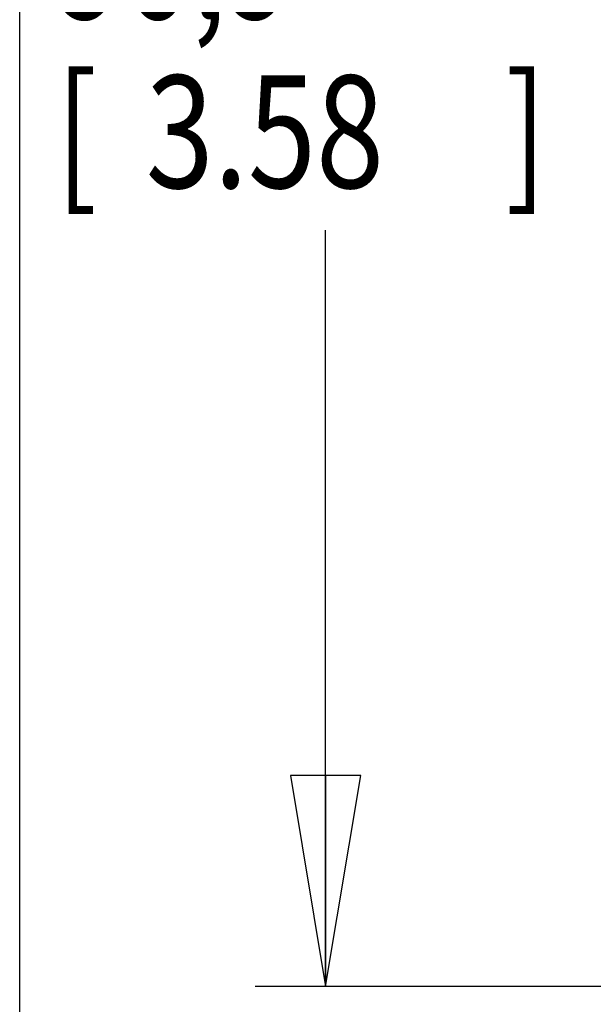
# Model space of a CAD drawing. Units: inches. Extents: x 1.2 to 15.8, y 0.3 to 10.5.
# Drawn here: x 1.2 to 1.8, y 6.5 to 7.4 of the extents above; entities that cross this region are included whole.
import ezdxf

# ---------------------------------------------------------------- set-up
doc = ezdxf.new("R2010")
doc.units = ezdxf.units.IN
doc.header["$LTSCALE"] = 0.935
doc.header["$MEASUREMENT"] = 0
doc.layers.get('0').update_dxf_attribs({"linetype": 'CONTINUOUS'})
doc.layers.add('8_ALL_NOTES_BALLOONS_SYMBOLS_GT', color=7, linetype='CONTINUOUS')
doc.styles.get("Standard").update_dxf_attribs({"font": 'txt', "width": 0.8})
doc.dimstyles.new('DIMSTYLE_3', dxfattribs={"dimtxt": 0.1, "dimasz": 0.1875, "dimexe": 0.18, "dimexo": 0.0625, "dimgap": 0.09, "dimtad": 0, "dimtih": 1, "dimtoh": 1, "dimlfac": 2, "dimzin": 4, "dimdsep": 46, "dimtxsty": 'STANDARD', "dimblk": 'CLOSED', "dimblk1": 'CLOSED', "dimblk2": 'CLOSED', "dimcen": 0.09, "dimadec": 0, "dimazin": 0, "dimtp": 0.01, "dimtm": 0.01, "dimtfac": 1, "dimtofl": 0, "dimtmove": 0, "dimatfit": 3, "dimldrblk": 'CLOSED', "dimfxl": 1, "dimtolj": 1, "dimtzin": 4, "dimarcsym": 0})

# ---------------------------------------------------------------- blocks, each defined once
blk = doc.blocks.new('_CLOSED')
at = {"color": 0, "linetype": 'BYBLOCK'}
for p, q in [((0, 0), (-1, 0.1667)), ((-1, 0.1667), (-1, -0.1667)), ((-1, -0.1667), (0, 0)), ((-1, 0), (0, 0))]:
    blk.add_line(p, q, dxfattribs=at)
blk = doc.blocks.new('*D12')
at = {"color": 2, "linetype": 'CONTINUOUS'}
for p, q in [((1.65184, 8.30507), (1.45961, 8.30507)), ((1.52211, 8.30507), (1.52211, 7.51212)), ((1.52211, 6.5151), (1.52211, 7.18712)), ((2.20121, 6.5151), (1.45961, 6.5151))]:
    blk.add_line(p, q, dxfattribs=at)
at = {"color": 2, "linetype": 'CONTINUOUS', "xscale": 0.1875, "yscale": 0.1875, "zscale": 0.1875}
for p, rotation in [((1.52211, 8.30507), 90), ((1.52211, 6.5151), 270)]:
    blk.add_blockref('_CLOSED', p, dxfattribs=dict(at, rotation=rotation))
at = {"color": 2, "linetype": 'CONTINUOUS', "width": 0.8}
for s, p in [('90,9', (1.28211, 7.37462)), ('[', (1.28211, 7.22462)), (']', (1.68211, 7.22462)), ('3.58', (1.36211, 7.22462))]:
    blk.add_text(s, height=0.1, dxfattribs=at).set_placement(p)

msp = doc.modelspace()

# ---------------------------------------------------------------- linework, layer by layer
at = {"layer": '8_ALL_NOTES_BALLOONS_SYMBOLS_GT', "color": 7, "linetype": 'CONTINUOUS'}
msp.add_line((1.25, 0.5), (1.25, 10.5), dxfattribs=at)

# ---------------------------------------------------------------- dimensions: what is measured, and where the dimension line sits
at = {"color": 2, "linetype": 'CONTINUOUS'}
dim = msp.add_linear_dim(base=(1.52211, 6.5151), p1=(1.65184, 8.30507), p2=(2.20121, 6.5151), angle=270, dimstyle='DIMSTYLE_3', dxfattribs=at)
dim.commit()
dim.dimension.update_dxf_attribs({"geometry": '*D12', "text_midpoint": (1.52211, 7.34962), "dimtype": 160})

doc.saveas('drawing.dxf')
